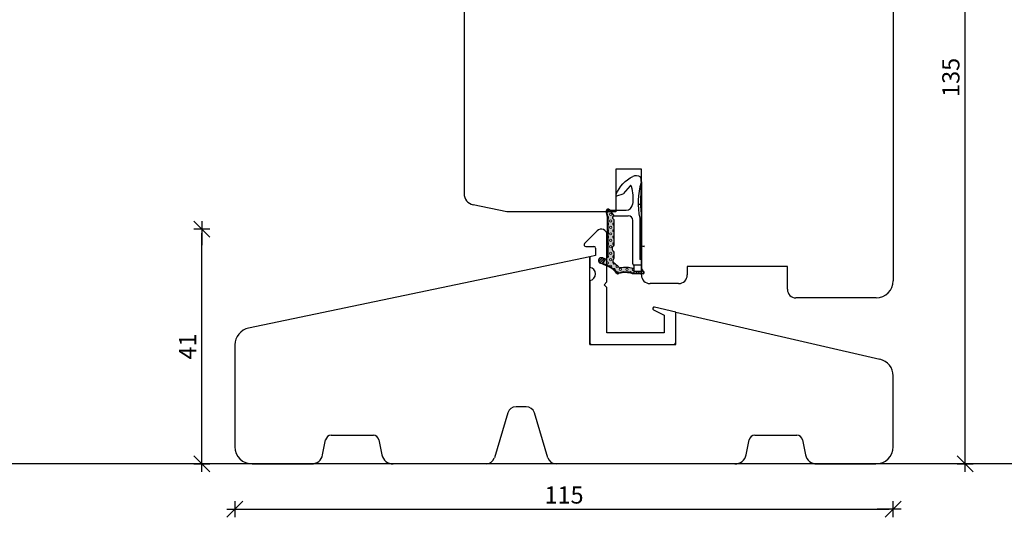
# Model space of a CAD drawing. Units: inches. Extents: x -834 to 4669, y 75 to 2301.
# Drawn here: x 136 to 308, y 221 to 308 of the extents above; entities that cross this region are included whole.
import ezdxf

# ---------------------------------------------------------------- set-up
doc = ezdxf.new("R2010")
doc.units = ezdxf.units.IN
doc.header["$LTSCALE"] = 5
for name, pattern in [('Bemasung', [0]), ('Linienart_1', [0]), ('Schraffur', [0]), ('Standardmuster', [0])]:
    doc.linetypes.add(name, pattern=pattern)
for name, color, linetype in [('Alu', 3, 'Continuous'), ('Bemasung', 7, 'Continuous'), ('Dim', 1, 'Continuous'), ('STD_Plast og tætning', 1, 'Continuous'), ('Træ', 7, 'Continuous')]:
    doc.layers.add(name, color=color, linetype=linetype)
doc.styles.get("Standard").update_dxf_attribs({"font": 'romans.shx', "height": 3})
doc.dimstyles.new('1-1', dxfattribs={"dimscale": 0, "dimtxt": 2.5, "dimasz": 0.7, "dimexe": 0.18, "dimexo": 0.0625, "dimgap": 1, "dimtad": 1, "dimdec": 1, "dimzin": 9, "dimdsep": 46, "dimtxsty": 'Standard', "dimblk": 'Kryds', "dimcen": 1, "dimse1": 1, "dimse2": 1, "dimclrd": 9, "dimclrt": 7, "dimadec": 1, "dimazin": 2, "dimtfac": 1, "dimtdec": 1, "dimtix": 1, "dimtmove": 2, "dimatfit": 3, "dimfxl": 1, "dimtolj": 2, "dimtzin": 0, "dimarcsym": 0})

# ---------------------------------------------------------------- blocks, each defined once
blk = doc.blocks.new('Kryds')
at = {"color": 10}
for p, q in [((-2, -2), (2, 2)), ((0, -2), (0, 2)), ((2, 0), (-4, 0))]:
    blk.add_line(p, q, dxfattribs=at)
blk = doc.blocks.new('*D79')
at = {"layer": 'Defpoints', "color": 0}
for p in [(168.26, 271.3), (238.03, 271.3), (245.76, 230.3)]:
    blk.add_point(p, dxfattribs=at)
at = {"layer": 'Dim', "color": 9, "lineweight": -2}
blk.add_line((168.26, 231), (168.26, 270.6), dxfattribs=at)
at = {"layer": 'Dim', "color": 9, "lineweight": -2, "xscale": 0.7, "yscale": 0.7, "zscale": 0.7}
for p, rotation in [((168.26, 271.3), 90), ((168.26, 230.3), 270)]:
    blk.add_blockref('Kryds', p, dxfattribs=dict(at, rotation=rotation))
at = {"layer": 'Dim', "color": 7, "insert": (165.76, 250.8), "char_height": 3, "attachment_point": 5, "rotation": 90}
blk.add_mtext('\\A2;41', dxfattribs=at)
blk = doc.blocks.new('*D80')
at = {"layer": 'Defpoints', "color": 0}
for p in [(174.03, 242.19), (289.03, 242.19), (289.03, 222.38)]:
    blk.add_point(p, dxfattribs=at)
at = {"layer": 'Dim', "color": 9, "lineweight": -2}
blk.add_line((174.73, 222.38), (288.33, 222.38), dxfattribs=at)
at = {"layer": 'Dim', "color": 9, "lineweight": -2, "xscale": 0.7, "yscale": 0.7, "zscale": 0.7, "rotation": 180}
blk.add_blockref('Kryds', (174.03, 222.38), dxfattribs=at)
at = {"layer": 'Dim', "color": 9, "lineweight": -2, "xscale": 0.7, "yscale": 0.7, "zscale": 0.7}
blk.add_blockref('Kryds', (289.03, 222.38), dxfattribs=at)
at = {"layer": 'Dim', "color": 7, "insert": (231.53, 224.88), "char_height": 3, "attachment_point": 5}
blk.add_mtext('\\A2;115', dxfattribs=at)
blk = doc.blocks.new('*D81')
at = {"layer": 'Defpoints', "color": 0}
for p in [(275.75, 365.3), (301.61, 365.3), (286.03, 230.3)]:
    blk.add_point(p, dxfattribs=at)
at = {"layer": 'Dim', "color": 9, "lineweight": -2}
blk.add_line((301.61, 231), (301.61, 364.6), dxfattribs=at)
at = {"layer": 'Dim', "color": 9, "lineweight": -2, "xscale": 0.7, "yscale": 0.7, "zscale": 0.7}
for p, rotation in [((301.61, 365.3), 90), ((301.61, 230.3), 270)]:
    blk.add_blockref('Kryds', p, dxfattribs=dict(at, rotation=rotation))
at = {"layer": 'Dim', "color": 7, "insert": (299.11, 297.8), "char_height": 3, "attachment_point": 5, "rotation": 90}
blk.add_mtext('\\A2;135', dxfattribs=at)
blk = doc.blocks.new('Color_Area-547')
at = {"layer": 'Bemasung'}
blk.add_hatch(color=18, dxfattribs=at).paths.add_polyline_path([(6.4, 13.68), (6.9, 13.74), (6.9, 13.61)], flags=0)
at = {"layer": 'Bemasung', "color": 18, "linetype": 'Standardmuster', "lineweight": 13}
for p, q in [((6.4, 13.68), (6.9, 13.74)), ((6.9, 13.61), (6.4, 13.68)), ((6.9, 13.74), (6.9, 13.61))]:
    blk.add_line(p, q, dxfattribs=at)
blk = doc.blocks.new('Color_Area-557')
at = {"layer": 'Bemasung'}
blk.add_hatch(color=18, dxfattribs=at).paths.add_polyline_path([(6.4, 21.01), (5.9, 20.95), (5.9, 21.08)], flags=0)
at = {"layer": 'Bemasung', "color": 18, "linetype": 'Standardmuster', "lineweight": 13}
for p, q in [((5.9, 20.95), (5.9, 21.08)), ((5.9, 21.08), (6.4, 21.01)), ((6.4, 21.01), (5.9, 20.95))]:
    blk.add_line(p, q, dxfattribs=at)
blk = doc.blocks.new('*D116')
at = {"layer": 'Defpoints', "color": 0}
for p in [(56.77, 255.3), (366.28, 255.3), (59.41, 230.3)]:
    blk.add_point(p, dxfattribs=at)
at = {"layer": 'Dim', "color": 9, "lineweight": -2}
blk.add_line((366.28, 231), (366.28, 254.6), dxfattribs=at)
at = {"layer": 'Dim', "color": 9, "lineweight": -2, "xscale": 0.7, "yscale": 0.7, "zscale": 0.7}
for p, rotation in [((366.28, 255.3), 90), ((366.28, 230.3), 270)]:
    blk.add_blockref('Kryds', p, dxfattribs=dict(at, rotation=rotation))
at = {"layer": 'Dim', "color": 7, "insert": (363.78, 242.8), "char_height": 3, "attachment_point": 5, "rotation": 90}
blk.add_mtext('\\A2;25', dxfattribs=at)

msp = doc.modelspace()

# ---------------------------------------------------------------- hatches: boundary and pattern name
at = {"layer": 'STD_Plast og tætning'}
for points in [[(240.3, 267.13), (240.3, 267.14), (240.29, 267.15), (240.29, 267.17), (240.29, 267.18), (240.29, 267.2), (240.29, 267.21), (240.28, 267.22), (240.28, 267.24), (240.28, 267.25), (240.27, 267.26), (240.27, 267.28), (240.26, 267.29), (240.26, 267.3), (240.25, 267.31), (240.24, 267.33), (240.23, 267.34), (240.23, 267.35), (240.22, 267.36), (240.21, 267.37), (240.2, 267.38), (240.19, 267.39), (240.18, 267.4), (240.17, 267.41), (240.16, 267.42), (240.15, 267.43), (240.15, 267.43), (240.14, 267.45), (240.12, 267.46), (240.11, 267.48), (240.09, 267.49), (240.08, 267.51), (240.07, 267.52), (240.05, 267.54), (240.04, 267.56), (240.03, 267.57), (240.02, 267.59), (240.01, 267.61), (240, 267.63), (239.99, 267.65), (239.98, 267.67), (239.98, 267.69), (239.97, 267.71), (239.96, 267.73), (239.96, 267.75), (239.95, 267.77), (239.95, 267.79), (239.95, 267.81), (239.94, 267.83), (239.94, 267.85), (239.94, 267.87), (239.94, 267.89), (239.94, 267.91), (239.94, 267.93), (239.94, 267.95), (239.95, 267.98), (239.95, 268), (239.95, 268.02), (239.96, 268.04), (239.96, 268.06), (239.97, 268.08), (239.98, 268.1), (239.98, 268.12), (239.99, 268.14), (240, 268.16), (240.01, 268.17), (240.02, 268.19), (240.03, 268.21), (240.04, 268.23), (240.06, 268.24), (240.07, 268.26), (240.08, 268.28), (240.09, 268.29), (240.11, 268.31), (240.12, 268.32), (240.14, 268.34), (240.15, 268.35), (240.16, 268.36), (240.17, 268.37), (240.18, 268.38), (240.19, 268.39), (240.2, 268.4), (240.21, 268.41), (240.22, 268.42), (240.23, 268.43), (240.24, 268.44), (240.24, 268.46), (240.25, 268.47), (240.26, 268.48), (240.26, 268.49), (240.27, 268.51), (240.27, 268.52), (240.28, 268.53), (240.28, 268.55), (240.28, 268.56), (240.29, 268.57), (240.29, 268.59), (240.29, 268.6), (240.29, 268.61), (240.29, 268.63), (240.3, 268.64), (240.3, 268.66), (240.3, 268.66), (240.3, 272.75), (240.3, 272.76), (240.29, 272.78), (240.29, 272.79), (240.29, 272.8), (240.29, 272.82), (240.29, 272.83), (240.28, 272.84), (240.28, 272.86), (240.28, 272.87), (240.27, 272.88), (240.27, 272.9), (240.26, 272.91), (240.26, 272.92), (240.25, 272.94), (240.24, 272.95), (240.23, 272.96), (240.23, 272.97), (240.22, 272.98), (240.21, 272.99), (240.2, 273), (240.19, 273.02), (240.18, 273.03), (240.17, 273.04), (240.16, 273.05), (240.15, 273.05), (240.14, 273.06), (240.13, 273.07), (240.13, 273.07), (240.13, 273.07), (240.12, 273.08), (240.11, 273.09), (240.1, 273.09), (240.1, 273.1), (240.09, 273.11), (240.08, 273.11), (240.07, 273.12), (240.07, 273.13), (240.06, 273.14), (240.06, 273.15), (240.05, 273.16), (240.04, 273.17), (240.04, 273.17), (240.03, 273.18), (240.03, 273.19), (240.03, 273.2), (240.02, 273.21), (240.02, 273.22), (240.02, 273.23), (240.01, 273.24), (240.01, 273.25), (240.01, 273.26), (240.01, 273.27), (240, 273.28), (240, 273.29), (240, 273.3), (240, 273.31), (240, 273.33), (240, 273.34), (240, 273.35), (240.01, 273.36), (240.01, 273.37), (240.01, 273.38), (240.01, 273.39), (240.01, 273.4), (240.02, 273.41), (240.02, 273.42), (240.02, 273.43), (240.03, 273.44), (240.03, 273.45), (240.04, 273.46), (240.04, 273.47), (240.05, 273.47), (240.05, 273.48), (240.06, 273.49), (240.07, 273.5), (240.07, 273.51), (240.08, 273.52), (240.09, 273.52), (240.09, 273.53), (240.1, 273.54), (240.11, 273.55), (240.12, 273.55), (240.13, 273.56), (240.13, 273.56), (240.14, 273.57), (240.15, 273.58), (240.16, 273.58), (240.17, 273.59), (240.18, 273.59), (240.19, 273.59), (240.2, 273.6), (240.21, 273.6), (240.22, 273.6), (240.23, 273.61), (240.24, 273.61), (240.25, 273.61), (240.26, 273.61), (240.27, 273.62), (240.28, 273.62), (240.29, 273.62), (240.3, 273.62), (239.65, 274.48), (239.64, 274.49), (239.64, 274.5), (239.63, 274.51), (239.62, 274.52), (239.61, 274.52), (239.6, 274.53), (239.59, 274.54), (239.58, 274.55), (239.58, 274.55), (239.57, 274.56), (239.56, 274.57), (239.54, 274.57), (239.53, 274.58), (239.52, 274.58), (239.51, 274.59), (239.5, 274.59), (239.49, 274.6), (239.48, 274.6), (239.47, 274.6), (239.46, 274.61), (239.44, 274.61), (239.43, 274.61), (239.42, 274.61), (239.41, 274.62), (239.4, 274.62), (239.39, 274.62), (239.37, 274.62), (239.36, 274.62), (239.35, 274.62), (239.34, 274.61), (239.33, 274.61), (239.31, 274.61), (239.3, 274.61), (239.29, 274.61), (239.28, 274.6), (239.27, 274.6), (239.26, 274.59), (239.25, 274.59), (239.23, 274.59), (239.22, 274.58), (239.21, 274.57), (239.2, 274.57), (239.19, 274.56), (239.18, 274.56), (239.17, 274.55), (239.16, 274.54), (239.15, 274.53), (239.15, 274.53), (239.14, 274.52), (239.13, 274.51), (239.12, 274.5), (239.11, 274.49), (239.11, 274.48), (239.1, 274.47), (239.09, 274.46), (239.09, 274.45), (239.08, 274.44), (239.07, 274.43), (239.07, 274.42), (239.06, 274.41), (239.06, 274.4), (239.06, 274.39), (239.05, 274.38), (239.05, 274.37), (239.05, 274.35), (239.04, 274.34), (239.04, 274.33), (239.04, 274.32), (239.04, 274.31), (239.04, 274.29), (239.04, 274.28), (239.04, 274.27), (239.04, 274.26), (239.04, 274.25), (239.04, 274.24), (239.04, 274.22), (239.04, 274.22), (239.04, 274.22), (239.14, 273.68), (239.14, 273.68), (239.14, 273.66), (239.14, 273.64), (239.14, 273.62), (239.15, 273.59), (239.15, 273.57), (239.15, 266.4), (239.05, 266.4), (239.05, 266.39), (239.04, 266.38), (239.04, 266.37), (239.04, 266.36), (239.04, 266.35), (239.04, 266.34), (239.04, 266.33), (239.03, 266.32), (239.03, 266.31), (239.03, 266.3), (239.02, 266.29), (239.02, 266.28), (239.02, 266.27), (239.01, 266.26), (239.01, 266.25), (239, 266.24), (238.99, 266.23), (238.99, 266.22), (238.98, 266.21), (238.98, 266.21), (238.97, 266.2), (238.96, 266.19), (238.95, 266.18), (238.95, 266.18), (238.94, 266.17), (238.93, 266.16), (238.92, 266.16), (238.91, 266.15), (238.9, 266.14), (238.9, 266.14), (238.89, 266.13), (238.88, 266.13), (238.87, 266.12), (238.86, 266.12), (238.85, 266.12), (238.84, 266.11), (238.83, 266.11), (238.82, 266.11), (238.81, 266.11), (238.8, 266.1), (238.79, 266.1), (238.78, 266.1), (238.77, 266.1), (238.76, 266.1), (238.75, 266.1), (238.74, 266.1), (238.72, 266.1), (238.71, 266.1), (238.7, 266.1), (238.69, 266.1), (238.68, 266.11), (238.67, 266.11), (238.66, 266.11), (238.65, 266.11), (238.64, 266.12), (238.64, 266.12), (238.25, 266.27), (238.27, 266.26), (238.28, 266.25), (238.3, 266.24), (238.31, 266.24), (238.33, 266.23), (238.34, 266.22), (238.36, 266.21), (238.37, 266.2), (238.38, 266.18), (238.4, 266.17), (238.41, 266.16), (238.42, 266.15), (238.43, 266.13), (238.44, 266.12), (238.45, 266.11), (238.46, 266.09), (238.47, 266.08), (238.48, 266.06), (238.49, 266.05), (238.5, 266.03), (238.51, 266.02), (238.51, 266), (238.52, 265.98), (238.52, 265.97), (238.53, 265.95), (238.53, 265.93), (238.54, 265.92), (238.54, 265.9), (238.54, 265.88), (238.55, 265.86), (238.55, 265.85), (238.55, 265.83), (238.55, 265.81), (238.55, 265.8), (238.55, 265.78), (238.55, 265.76), (238.54, 265.74), (238.54, 265.73), (238.54, 265.71), (238.53, 265.69), (238.53, 265.67), (238.53, 265.66), (238.52, 265.64), (238.51, 265.63), (238.51, 265.61), (238.5, 265.59), (238.49, 265.58), (238.48, 265.56), (238.47, 265.55), (238.46, 265.53), (238.45, 265.52), (238.44, 265.5), (238.43, 265.49), (238.42, 265.48), (238.41, 265.46), (238.4, 265.45), (238.39, 265.44), (238.37, 265.43), (238.36, 265.42), (238.34, 265.41), (238.33, 265.4), (238.32, 265.39), (238.3, 265.38), (238.29, 265.37), (238.27, 265.36), (238.25, 265.35), (238.24, 265.35), (238.22, 265.34), (238.21, 265.34), (238.19, 265.33), (238.18, 265.33), (238.87, 265.07), (238.87, 265.07), (239.02, 265.01), (239.16, 264.94), (239.31, 264.87), (239.45, 264.79), (239.59, 264.71), (239.73, 264.63), (239.86, 264.53), (239.99, 264.44), (240.12, 264.34), (240.24, 264.24), (240.36, 264.13), (240.48, 264.01), (240.59, 263.9), (240.7, 263.78), (240.74, 263.73), (240.75, 263.72), (240.75, 263.71), (240.76, 263.7), (240.76, 263.7), (240.77, 263.69), (240.78, 263.69), (240.78, 263.68), (240.79, 263.67), (240.8, 263.67), (240.8, 263.66), (240.81, 263.66), (240.82, 263.65), (240.83, 263.65), (240.83, 263.65), (240.84, 263.64), (240.85, 263.64), (240.86, 263.63), (240.87, 263.63), (240.87, 263.63), (240.88, 263.63), (240.89, 263.62), (240.9, 263.62), (240.91, 263.62), (240.92, 263.62), (240.92, 263.62), (240.93, 263.62), (240.94, 263.62), (240.95, 263.62), (240.96, 263.62), (240.97, 263.62), (240.98, 263.62), (240.98, 263.62), (240.98, 263.62), (241.12, 263.66), (241.26, 263.7), (241.4, 263.73), (241.54, 263.75), (241.68, 263.78), (241.82, 263.79), (241.96, 263.8), (242.11, 263.81), (242.25, 263.81), (242.39, 263.81), (242.53, 263.8), (242.68, 263.79), (242.82, 263.77), (242.96, 263.75), (243.1, 263.72), (243.24, 263.69), (243.38, 263.65), (243.48, 263.62), (243.55, 263.62), (243.56, 263.62), (243.56, 263.62), (243.57, 263.62), (243.58, 263.62), (243.58, 263.62), (243.59, 263.62), (243.6, 263.62), (243.6, 263.62), (243.61, 263.63), (243.62, 263.63), (243.62, 263.63), (243.63, 263.63), (243.64, 263.64), (243.64, 263.64), (243.65, 263.64), (243.66, 263.65), (243.66, 263.65), (243.67, 263.66), (243.67, 263.66), (243.68, 263.66), (243.68, 263.67), (243.69, 263.67), (243.69, 263.68), (243.7, 263.68), (243.7, 263.69), (243.71, 263.69), (243.71, 263.7), (243.71, 263.71), (243.72, 263.71), (243.72, 263.72), (243.73, 263.72), (243.73, 263.73), (243.73, 263.74), (243.73, 263.74), (243.74, 263.75), (243.74, 263.76), (243.74, 263.76), (243.74, 263.77), (243.74, 263.78), (243.75, 263.78), (243.75, 263.79), (243.75, 263.8), (243.75, 263.8), (243.75, 263.81), (243.75, 263.82), (243.75, 263.82), (243.75, 263.82), (243.75, 263.92), (243.75, 264.42), (243.6, 264.42), (243.6, 264.42), (243.44, 264.46), (243.27, 264.5), (243.1, 264.53), (242.93, 264.56), (242.76, 264.58), (242.59, 264.6), (242.42, 264.61), (242.25, 264.61), (242.08, 264.61), (241.91, 264.6), (241.74, 264.59), (241.57, 264.57), (241.4, 264.54), (241.35, 264.53), (241.35, 264.53), (241.35, 264.53), (241.34, 264.53), (241.33, 264.53), (241.32, 264.53), (241.32, 264.53), (241.31, 264.53), (241.3, 264.53), (241.3, 264.53), (241.29, 264.53), (241.28, 264.53), (241.28, 264.54), (241.27, 264.54), (241.26, 264.54), (241.26, 264.54), (241.25, 264.54), (241.24, 264.55), (241.24, 264.55), (241.23, 264.55), (241.22, 264.55), (241.22, 264.56), (241.21, 264.56), (241.21, 264.56), (241.2, 264.57), (241.19, 264.57), (241.19, 264.58), (241.18, 264.58), (241.18, 264.59), (241.17, 264.59), (241.17, 264.59), (241.17, 264.59), (241.04, 264.73), (240.9, 264.86), (240.75, 264.99), (240.6, 265.11), (240.45, 265.22), (240.29, 265.33), (240.16, 265.41), (240.16, 265.41), (240.16, 265.42), (240.15, 265.43), (240.14, 265.43), (240.13, 265.44), (240.12, 265.45), (240.12, 265.45), (240.11, 265.46), (240.1, 265.47), (240.09, 265.48), (240.09, 265.48), (240.08, 265.49), (240.08, 265.5), (240.07, 265.51), (240.06, 265.52), (240.06, 265.53), (240.05, 265.54), (240.05, 265.55), (240.05, 265.56), (240.04, 265.57), (240.04, 265.58), (240.04, 265.59), (240.03, 265.6), (240.03, 265.61), (240.03, 265.62), (240.03, 265.63), (240.03, 265.64), (240.03, 265.65), (240.03, 265.66), (240.03, 265.67), (240.03, 265.68), (240.03, 265.69), (240.03, 265.7), (240.03, 265.71), (240.03, 265.72), (240.03, 265.73), (240.03, 265.74), (240.04, 265.75), (240.04, 265.76), (240.04, 265.77), (240.05, 265.78), (240.05, 265.79), (240.06, 265.8), (240.06, 265.8), (240.24, 266.15), (240.24, 266.17), (240.25, 266.19), (240.26, 266.21), (240.27, 266.23), (240.27, 266.24), (240.28, 266.26), (240.28, 266.28), (240.29, 266.3), (240.29, 266.32), (240.29, 266.34), (240.29, 266.36), (240.29, 266.38), (240.3, 266.39), (240.3, 266.4), (240.3, 266.4)], [(239.5, 274.68), (239.49, 274.69), (239.49, 274.7), (239.48, 274.71), (239.47, 274.72), (239.46, 274.73), (239.45, 274.73), (239.44, 274.74), (239.43, 274.75), (239.43, 274.76), (239.42, 274.76), (239.41, 274.77), (239.4, 274.77), (239.39, 274.78), (239.37, 274.78), (239.36, 274.79), (239.35, 274.79), (239.34, 274.8), (239.33, 274.8), (239.32, 274.81), (239.31, 274.81), (239.3, 274.81), (239.29, 274.81), (239.27, 274.81), (239.26, 274.82), (239.25, 274.82), (239.24, 274.82), (239.23, 274.82), (239.22, 274.82), (239.2, 274.82), (239.19, 274.81), (239.18, 274.81), (239.17, 274.81), (239.16, 274.81), (239.15, 274.81), (239.14, 274.8), (239.12, 274.8), (239.11, 274.8), (239.1, 274.79), (239.09, 274.79), (239.08, 274.78), (239.07, 274.78), (239.06, 274.77), (239.05, 274.76), (239.04, 274.76), (239.03, 274.75), (239.02, 274.74), (239.01, 274.74), (239.01, 274.73), (239, 274.72), (238.99, 274.71), (238.98, 274.7), (238.97, 274.69), (238.97, 274.69), (238.96, 274.68), (238.95, 274.67), (238.95, 274.66), (238.94, 274.65), (238.94, 274.64), (238.93, 274.63), (238.93, 274.61), (238.92, 274.6), (238.92, 274.59), (238.91, 274.58), (238.91, 274.57), (238.91, 274.56), (238.9, 274.55), (238.9, 274.54), (238.9, 274.52), (238.9, 274.51), (238.9, 274.5), (238.9, 274.49), (238.9, 274.48), (238.9, 274.47), (238.9, 274.46), (238.9, 274.44), (238.9, 274.43), (238.9, 274.42), (238.9, 274.42), (239.04, 273.66), (239.04, 273.66), (239.04, 273.64), (239.04, 273.63), (239.04, 273.61), (239.05, 273.59), (239.05, 273.57), (239.05, 273.57), (239.05, 266.4), (239.15, 266.4), (239.15, 266.4), (239.15, 273.57), (239.15, 273.57), (239.15, 273.59), (239.14, 273.62), (239.14, 273.64), (239.14, 273.66), (239.14, 273.68), (239.14, 273.68), (239.04, 274.22), (239.04, 274.22), (239.04, 274.23), (239.04, 274.24), (239.04, 274.25), (239.04, 274.26), (239.04, 274.28), (239.04, 274.29), (239.04, 274.3), (239.04, 274.31), (239.04, 274.32), (239.04, 274.33), (239.04, 274.35), (239.05, 274.36), (239.05, 274.37), (239.05, 274.38), (239.06, 274.39), (239.06, 274.4), (239.07, 274.41), (239.07, 274.43), (239.08, 274.44), (239.08, 274.45), (239.09, 274.46), (239.09, 274.47), (239.1, 274.48), (239.11, 274.49), (239.12, 274.49), (239.12, 274.5), (239.13, 274.51), (239.14, 274.52), (239.15, 274.53), (239.16, 274.54), (239.17, 274.54), (239.18, 274.55), (239.19, 274.56), (239.2, 274.56), (239.21, 274.57), (239.22, 274.58), (239.23, 274.58), (239.24, 274.59), (239.25, 274.59), (239.26, 274.6), (239.27, 274.6), (239.28, 274.6), (239.3, 274.61), (239.31, 274.61), (239.32, 274.61), (239.33, 274.61), (239.34, 274.61), (239.35, 274.62), (239.37, 274.62), (239.38, 274.62), (239.39, 274.62), (239.4, 274.62), (239.41, 274.61), (239.43, 274.61), (239.44, 274.61), (239.45, 274.61), (239.46, 274.61), (239.47, 274.6), (239.48, 274.6), (239.49, 274.6), (239.51, 274.59), (239.52, 274.59), (239.53, 274.58), (239.54, 274.58), (239.55, 274.57), (239.56, 274.56), (239.57, 274.56), (239.58, 274.55), (239.59, 274.54), (239.6, 274.54), (239.61, 274.53), (239.62, 274.52), (239.62, 274.51), (239.63, 274.5), (239.64, 274.49), (239.65, 274.49), (239.65, 274.48), (239.63, 274.51), (239.61, 274.54), (239.55, 274.62), (239.55, 274.62), (239.55, 274.62), (239.52, 274.65)], [(243.47, 263.52), (245.35, 263.52), (245.35, 263.52), (245.36, 263.52), (245.36, 263.52), (245.37, 263.52), (245.38, 263.52), (245.38, 263.52), (245.39, 263.52), (245.4, 263.52), (245.4, 263.52), (245.41, 263.53), (245.42, 263.53), (245.42, 263.53), (245.43, 263.53), (245.44, 263.54), (245.44, 263.54), (245.45, 263.54), (245.46, 263.55), (245.46, 263.55), (245.47, 263.56), (245.47, 263.56), (245.48, 263.56), (245.48, 263.57), (245.49, 263.57), (245.49, 263.58), (245.5, 263.58), (245.5, 263.59), (245.51, 263.59), (245.51, 263.6), (245.51, 263.61), (245.52, 263.61), (245.52, 263.62), (245.53, 263.62), (245.53, 263.63), (245.53, 263.64), (245.53, 263.64), (245.54, 263.65), (245.54, 263.66), (245.54, 263.66), (245.54, 263.67), (245.54, 263.68), (245.55, 263.68), (245.55, 263.69), (245.55, 263.7), (245.55, 263.7), (245.55, 263.71), (245.55, 263.72), (245.55, 263.72), (245.55, 263.73), (245.55, 263.74), (245.55, 263.74), (245.55, 263.75), (245.54, 263.76), (245.54, 263.77), (245.54, 263.77), (245.54, 263.78), (245.54, 263.79), (245.53, 263.79), (245.53, 263.8), (245.53, 263.8), (245.53, 263.81), (245.52, 263.82), (245.52, 263.82), (245.51, 263.83), (245.51, 263.83), (245.51, 263.84), (245.5, 263.85), (245.5, 263.85), (245.49, 263.86), (245.49, 263.86), (245.48, 263.87), (245.48, 263.87), (245.47, 263.87), (245.47, 263.88), (245.46, 263.88), (245.46, 263.89), (245.45, 263.89), (245.45, 263.89), (245.43, 263.9), (245.4, 263.92), (245.38, 263.94), (245.36, 263.96), (245.33, 263.97), (245.31, 263.99), (245.29, 264.01), (245.27, 264.04), (245.25, 264.06), (245.23, 264.08), (245.22, 264.1), (245.2, 264.13), (245.18, 264.15), (245.17, 264.18), (245.15, 264.2), (245.14, 264.23), (245.13, 264.25), (245.11, 264.28), (245.1, 264.31), (245.09, 264.34), (245.08, 264.36), (245.08, 264.39), (245.07, 264.42), (245.06, 264.45), (245.06, 264.48), (245.05, 264.51), (245.05, 264.54), (245.05, 264.56), (245.05, 264.59), (245.05, 264.6), (245.05, 264.6), (245.05, 263.92), (243.75, 263.92), (243.75, 263.82), (243.75, 263.81), (243.75, 263.8), (243.75, 263.8), (243.75, 263.79), (243.75, 263.78), (243.74, 263.78), (243.74, 263.77), (243.74, 263.76), (243.74, 263.76), (243.74, 263.75), (243.73, 263.74), (243.73, 263.74), (243.73, 263.73), (243.73, 263.72), (243.72, 263.72), (243.72, 263.71), (243.71, 263.71), (243.71, 263.7), (243.71, 263.69), (243.7, 263.69), (243.7, 263.68), (243.69, 263.68), (243.69, 263.67), (243.68, 263.67), (243.68, 263.66), (243.67, 263.66), (243.67, 263.66), (243.66, 263.65), (243.66, 263.65), (243.65, 263.64), (243.64, 263.64), (243.64, 263.64), (243.63, 263.63), (243.62, 263.63), (243.62, 263.63), (243.61, 263.63), (243.6, 263.62), (243.6, 263.62), (243.59, 263.62), (243.58, 263.62), (243.58, 263.62), (243.57, 263.62), (243.56, 263.62), (243.56, 263.62), (243.55, 263.62), (243.55, 263.62), (243.48, 263.62), (243.48, 263.62), (243.34, 263.66), (243.21, 263.69), (243.07, 263.73), (242.93, 263.75), (242.78, 263.78), (242.64, 263.79), (242.5, 263.8), (242.36, 263.81), (242.21, 263.81), (242.07, 263.81), (241.93, 263.8), (241.78, 263.79), (241.64, 263.77), (241.5, 263.75), (241.36, 263.72), (241.22, 263.69), (241.08, 263.65), (240.98, 263.62), (240.98, 263.62), (240.97, 263.62), (240.96, 263.62), (240.95, 263.62), (240.95, 263.62), (240.94, 263.62), (240.93, 263.62), (240.92, 263.62), (240.91, 263.62), (240.9, 263.62), (240.89, 263.62), (240.89, 263.63), (240.88, 263.63), (240.87, 263.63), (240.86, 263.63), (240.85, 263.64), (240.84, 263.64), (240.84, 263.64), (240.83, 263.65), (240.82, 263.65), (240.81, 263.66), (240.81, 263.66), (240.8, 263.67), (240.79, 263.67), (240.79, 263.68), (240.78, 263.68), (240.77, 263.69), (240.77, 263.7), (240.76, 263.7), (240.76, 263.71), (240.75, 263.72), (240.75, 263.72), (240.74, 263.73), (240.74, 263.73), (240.64, 263.85), (240.53, 263.97), (240.41, 264.08), (240.29, 264.19), (240.17, 264.3), (240.05, 264.4), (239.92, 264.49), (239.79, 264.59), (239.65, 264.67), (239.51, 264.76), (239.37, 264.84), (239.23, 264.91), (239.08, 264.98), (238.93, 265.04), (238.87, 265.07), (238.87, 265.07), (238.18, 265.33), (238.2, 265.33), (238.22, 265.34), (238.23, 265.35), (238.25, 265.35), (238.27, 265.36), (238.28, 265.37), (238.3, 265.38), (238.31, 265.39), (238.33, 265.4), (238.34, 265.41), (238.36, 265.42), (238.37, 265.43), (238.38, 265.44), (238.39, 265.45), (238.41, 265.46), (238.42, 265.47), (238.43, 265.49), (238.44, 265.5), (238.45, 265.52), (238.46, 265.53), (238.47, 265.54), (238.48, 265.56), (238.49, 265.57), (238.5, 265.59), (238.5, 265.61), (238.51, 265.62), (238.52, 265.64), (238.52, 265.65), (238.53, 265.67), (238.53, 265.69), (238.54, 265.7), (238.54, 265.72), (238.54, 265.74), (238.55, 265.76), (238.55, 265.77), (238.55, 265.79), (238.55, 265.81), (238.55, 265.83), (238.55, 265.84), (238.55, 265.86), (238.54, 265.88), (238.54, 265.9), (238.54, 265.91), (238.53, 265.93), (238.53, 265.95), (238.53, 265.96), (238.52, 265.98), (238.51, 266), (238.51, 266.01), (238.5, 266.03), (238.49, 266.04), (238.48, 266.06), (238.47, 266.07), (238.46, 266.09), (238.45, 266.1), (238.44, 266.12), (238.43, 266.13), (238.42, 266.14), (238.41, 266.16), (238.4, 266.17), (238.39, 266.18), (238.37, 266.19), (238.36, 266.2), (238.34, 266.21), (238.33, 266.22), (238.32, 266.23), (238.3, 266.24), (238.29, 266.25), (238.27, 266.26), (238.25, 266.27), (238.25, 266.27), (238.23, 266.28), (238.22, 266.28), (238.2, 266.29), (238.19, 266.29), (238.17, 266.3), (238.15, 266.3), (238.13, 266.3), (238.12, 266.31), (238.1, 266.31), (238.08, 266.31), (238.06, 266.31), (238.05, 266.31), (238.03, 266.31), (238.01, 266.31), (238, 266.31), (237.98, 266.31), (237.96, 266.3), (237.94, 266.3), (237.93, 266.3), (237.91, 266.29), (237.89, 266.29), (237.88, 266.28), (237.86, 266.27), (237.84, 266.27), (237.83, 266.26), (237.81, 266.25), (237.8, 266.24), (237.78, 266.23), (237.77, 266.22), (237.75, 266.21), (237.74, 266.2), (237.73, 266.19), (237.71, 266.18), (237.7, 266.17), (237.69, 266.16), (237.68, 266.14), (237.66, 266.13), (237.65, 266.12), (237.64, 266.1), (237.63, 266.09), (237.62, 266.07), (237.62, 266.06), (237.61, 266.04), (237.6, 266.03), (237.59, 266.01), (237.58, 266), (237.58, 265.98), (237.57, 265.96), (237.57, 265.95), (237.56, 265.93), (237.56, 265.91), (237.56, 265.9), (237.55, 265.88), (237.55, 265.86), (237.55, 265.84), (237.55, 265.83), (237.55, 265.81), (237.55, 265.79), (237.55, 265.77), (237.55, 265.76), (237.55, 265.74), (237.56, 265.72), (237.56, 265.71), (237.56, 265.69), (237.57, 265.67), (237.57, 265.65), (237.58, 265.64), (237.59, 265.62), (237.59, 265.61), (237.6, 265.59), (237.61, 265.57), (237.62, 265.56), (237.63, 265.54), (237.64, 265.53), (237.65, 265.52), (237.66, 265.5), (237.67, 265.49), (237.68, 265.47), (237.69, 265.46), (237.7, 265.45), (237.72, 265.44), (237.73, 265.43), (237.74, 265.42), (237.76, 265.41), (237.77, 265.4), (237.79, 265.39), (237.8, 265.38), (237.82, 265.37), (237.83, 265.36), (237.85, 265.35), (237.86, 265.35), (237.87, 265.34), (237.87, 265.34), (238.83, 264.97), (238.83, 264.97), (238.98, 264.91), (239.12, 264.85), (239.26, 264.78), (239.4, 264.7), (239.54, 264.63), (239.67, 264.54), (239.8, 264.45), (239.93, 264.36), (240.06, 264.26), (240.18, 264.16), (240.29, 264.05), (240.41, 263.94), (240.52, 263.83), (240.62, 263.71), (240.7, 263.62), (240.7, 263.62), (240.71, 263.61), (240.72, 263.61), (240.72, 263.6), (240.73, 263.59), (240.74, 263.58), (240.75, 263.58), (240.76, 263.57), (240.77, 263.56), (240.79, 263.56), (240.8, 263.55), (240.81, 263.55), (240.82, 263.54), (240.83, 263.54), (240.84, 263.53), (240.85, 263.53), (240.87, 263.53), (240.88, 263.52), (240.89, 263.52), (240.9, 263.52), (240.91, 263.52), (240.93, 263.52), (240.94, 263.52), (240.95, 263.52), (240.96, 263.52), (240.97, 263.52), (240.99, 263.52), (241, 263.52), (241.01, 263.52), (241.02, 263.52), (241.03, 263.53), (241.05, 263.53), (241.06, 263.53), (241.07, 263.54), (241.08, 263.54), (241.09, 263.55), (241.1, 263.55), (241.1, 263.55), (241.23, 263.59), (241.37, 263.62), (241.51, 263.65), (241.64, 263.67), (241.78, 263.69), (241.92, 263.7), (242.06, 263.71), (242.2, 263.71), (242.34, 263.71), (242.48, 263.71), (242.62, 263.69), (242.76, 263.68), (242.9, 263.66), (243.03, 263.63), (243.17, 263.6), (243.3, 263.57), (243.44, 263.53)]]:
    msp.add_hatch(color=256, dxfattribs=at).paths.add_polyline_path(points, flags=0)

# ---------------------------------------------------------------- linework, layer by layer
at = {"layer": 'Alu'}
for p, q in [((237.32, 271), (235.11, 268.79)), ((239.03, 262.1), (239.03, 270.3)), ((235.32, 268.28), (236.73, 268.28)), ((237.03, 266.69), (236.03, 266.48)), ((237.03, 267.98), (237.03, 266.69)), ((236.03, 266.48), (236.03, 264.63)), ((236.03, 262.33), (236.03, 251.17)), ((238.53, 261.6), (239.03, 262.1)), ((239.03, 261.1), (238.53, 261.6)), ((239.03, 253.17), (239.03, 261.1)), ((247.16, 257.22), (249.03, 256.3)), ((251.03, 256.83), (247.33, 257.69)), ((251.03, 251.47), (251.03, 256.83)), ((249.03, 256.3), (249.03, 253.17)), ((249.03, 253.17), (239.03, 253.17)), ((236.03, 251.17), (250.73, 251.17))]:
    msp.add_line(p, q, dxfattribs=at)
for centre, radius, start, end in [((238.03, 270.3), 1, 0, 135.0092), ((235.32, 268.58), 0.3, 135.0092, 269.9871), ((236.73, 267.98), 0.3, 0, 89.9871), ((235.86, 263.48), 1.16, 277.9821, 82.0179), ((247.28, 257.44), 0.25, 77.0184, 243.62), ((236.33, 251.47), 0.3, 180, 270), ((250.73, 251.47), 0.3, 270, 0)]:
    msp.add_arc(centre, radius, start, end, dxfattribs=at)
at = {"layer": 'Defpoints'}
msp.add_lwpolyline([(912.62, 230.3), (-3.73, 230.3), (-3.73, 760.87), (912.62, 760.87)], close=True, dxfattribs=at)
at = {"layer": 'STD_Plast og tætning', "linetype": 'Linienart_1', "lineweight": 25}
for p, q in [((244.58, 280.56), (244.19, 280.61)), ((243.09, 278.88), (241.84, 277.44)), ((244.92, 280.19), (245.01, 278.93)), ((240.76, 277.13), (241.84, 277.44)), ((239.04, 273.66), (238.9, 274.42)), ((239.14, 273.68), (239.04, 274.22)), ((239.05, 273.57), (239.05, 266.4)), ((239.15, 273.57), (239.15, 266.4)), ((240.3, 273.62), (239.5, 274.68)), ((239.55, 274.62), (242.39, 274.62)), ((240.3, 273.62), (242.75, 273.62)), ((240.3, 268.66), (240.3, 272.75)), ((243.55, 265.22), (243.55, 272.82)), ((244.75, 273.2), (244.75, 266.02)), ((245.05, 263.92), (245.05, 273.2)), ((240.3, 266.4), (240.3, 267.13)), ((238.83, 264.97), (237.87, 265.34)), ((238.87, 265.07), (238.18, 265.33)), ((238.64, 266.12), (238.23, 266.28)), ((239.05, 266.4), (239.15, 266.4)), ((240.24, 266.15), (240.06, 265.8)), ((245.05, 265.02), (243.75, 265.02)), ((243.75, 263.82), (243.75, 265.02)), ((245.05, 266.02), (244.75, 266.02)), ((245.35, 263.52), (243.47, 263.52)), ((243.55, 263.62), (243.48, 263.62)), ((243.6, 264.42), (243.75, 264.42)), ((245.05, 263.92), (243.75, 263.92))]:
    msp.add_line(p, q, dxfattribs=at)
at = {"layer": 'STD_Plast og tætning'}
msp.add_line((245.05, 279.59), (245.05, 264.6), dxfattribs=at)
at = {"layer": 'STD_Plast og tætning', "linetype": 'Bemasung', "lineweight": 13}
for p, q in [((245.05, 273.2), (245.05, 275.84)), ((243.55, 268.04), (243.55, 268.5)), ((245.05, 267.98), (245.05, 268.5))]:
    msp.add_line(p, q, dxfattribs=at)
at = {"layer": 'STD_Plast og tætning', "color": 5, "linetype": 'Schraffur', "lineweight": 9}
for p, q in [((239.08, 274.78), (238.93, 274.63)), ((239.04, 274.31), (238.94, 274.21)), ((239.09, 273.94), (239, 273.85)), ((239.15, 273.57), (239.05, 273.47)), ((239.46, 274.73), (239.34, 274.61)), ((239.64, 274.49), (239.64, 274.49)), ((239.15, 273.15), (239.05, 273.05)), ((239.15, 272.72), (239.05, 272.62)), ((239.15, 272.3), (239.05, 272.2)), ((239.15, 271.87), (239.05, 271.77)), ((239.15, 271.45), (239.05, 271.35)), ((239.15, 271.06), (239.05, 270.96)), ((239.15, 271.03), (239.05, 270.93)), ((239.15, 270.63), (239.05, 270.53)), ((239.15, 270.6), (239.05, 270.5)), ((239.15, 270.21), (239.05, 270.11)), ((239.15, 270.18), (239.05, 270.08)), ((239.15, 269.75), (239.05, 269.65)), ((239.15, 269.33), (239.05, 269.23)), ((239.15, 268.9), (239.05, 268.8)), ((239.15, 268.48), (239.05, 268.38)), ((239.15, 266.78), (239.05, 266.68)), ((238.22, 266.28), (237.58, 265.64)), ((238.46, 266.1), (237.76, 265.4)), ((238.55, 265.76), (238.06, 265.27)), ((238.44, 265.23), (238.36, 265.15)), ((238.75, 265.11), (238.67, 265.03)), ((239.05, 264.99), (238.97, 264.91)), ((239.34, 264.85), (239.26, 264.78)), ((239.61, 264.7), (239.54, 264.63)), ((239.87, 264.53), (239.79, 264.46)), ((240.11, 264.35), (240.04, 264.28)), ((240.33, 264.15), (240.26, 264.08)), ((240.55, 263.94), (240.48, 263.87)), ((240.75, 263.72), (240.68, 263.65)), ((241.11, 263.66), (240.97, 263.52)), ((241.65, 263.77), (241.53, 263.65)), ((242.11, 263.81), (242.01, 263.71)), ((242.53, 263.8), (242.43, 263.71)), ((242.91, 263.76), (242.82, 263.67)), ((243.26, 263.68), (243.18, 263.6)), ((243.64, 263.64), (243.52, 263.52)), ((243.92, 263.92), (243.73, 263.73)), ((244.34, 263.92), (243.94, 263.52)), ((244.77, 263.92), (244.37, 263.52)), ((245.29, 264.02), (244.79, 263.52)), ((245.12, 264.27), (245.05, 264.2)), ((245.52, 263.82), (245.21, 263.52))]:
    msp.add_line(p, q, dxfattribs=at)
for centre in [(239.68, 273.87), (239.68, 272.74), (239.68, 271.61), (239.68, 270.48), (239.68, 269.35), (239.68, 268.22), (239.68, 267.09), (239.12, 265.39), (239.68, 265.95), (241.38, 264.26), (242.51, 264.26)]:
    msp.add_circle(centre, 0.2, dxfattribs=at)
at = {"layer": 'STD_Plast og tætning', "linetype": 'Linienart_1', "lineweight": 25, "extrusion": (0, 0, -1)}
for centre, radius, start, end in [((-246.13, 275.15), 5.93, 22.1919, 64.4028), ((-235.56, 276.68), 8, 164.658, 187.6244)]:
    msp.add_arc(centre, radius, start, end, dxfattribs=at)
at = {"layer": 'STD_Plast og tætning', "linetype": 'Linienart_1', "lineweight": 25}
for centre, radius, start, end in [((244.04, 279.63), 1, 81.8505, 118.3613), ((244.53, 280.16), 0.4, 3.9453, 81.8505), ((243.16, 278.79), 0.115, 6.7278, 128.2469), ((257.36, 275.87), 12.89, 163.8897, 191.9488), ((274.53, 276.26), 29.64, 174.826, 185.9288), ((240.72, 277.27), 0.15, 122.9719, 285.9727), ((242.39, 275.72), 1.1, 270, 355.0573), ((239.23, 274.48), 0.334, 36.7383, 190.0011), ((239.38, 274.28), 0.342, 36.7383, 190.0011), ((238.55, 273.57), 0.5, 0.0011, 10.0011), ((238.55, 273.57), 0.6, 0.0011, 10.0011), ((240.3, 273.32), 0.3, 91.439, 234.3968), ((242.75, 272.82), 0.8, 0, 90), ((239.9, 272.75), 0.4, 0.0011, 54.3968), ((239.9, 268.66), 0.4, 310.1085, 0.0011), ((240.54, 267.89), 0.6, 130.1085, 229.8937), ((239.9, 267.13), 0.4, 0.0011, 49.8937), ((238.05, 265.81), 0.5, 285.749, 248.8791), ((238.05, 265.81), 0.5, 66.2037, 248.8791), ((238.75, 266.4), 0.3, 248.8791, 0.0011), ((237.2, 260.75), 4.53, 39.3964, 68.8791), ((237.2, 260.75), 4.63, 40.0216, 68.8791), ((240.33, 265.67), 0.3, 153.0765, 237.559), ((237.2, 260.75), 5.53, 44.0391, 57.559), ((239.75, 266.4), 0.55, 333.0765, 0.0011), ((243.75, 265.22), 0.2, 180, 270), ((240.95, 263.87), 0.35, 224.1471, 295.3157), ((240.95, 263.87), 0.25, 214.4609, 277.2733), ((242.23, 259.71), 4.1, 72.2025, 107.7053), ((242.23, 259.71), 4, 71.9795, 106.3929), ((241.32, 264.73), 0.2, 224.0391, 280.2912), ((242.23, 259.71), 4.9, 73.7308, 100.2912), ((243.55, 263.82), 0.2, 270, 0), ((245.89, 264.6), 0.838, 180, 238.7684), ((245.35, 263.72), 0.2, 270, 58.7684)]:
    msp.add_arc(centre, radius, start, end, dxfattribs=at)
at = {"layer": 'STD_Plast og tætning', "color": 5, "linetype": 'Schraffur', "lineweight": 9}
for centre, start, end in [((239.12, 274.44), 246.0437, 49.1872), ((239.12, 273.31), 277.9393, 82.0628), ((239.12, 272.18), 277.9454, 82.0568), ((240.25, 272.18), 76.6241, 180), ((240.25, 272.18), 180, 283.378), ((239.12, 271.05), 277.9514, 82.0507), ((239.12, 270.65), 277.9695, 82.0326), ((239.12, 269.91), 277.9574, 82.0447), ((240.25, 271.05), 76.618, 180), ((240.25, 271.05), 180, 283.3841), ((240.25, 269.91), 76.6119, 180), ((239.12, 268.78), 277.9634, 82.0387), ((240.25, 269.91), 180, 283.3903), ((240.25, 268.78), 76.6057, 180), ((240.25, 268.78), 180, 281.6597), ((239.12, 266.52), 246.8121, 82.0266), ((240.25, 266.52), 76.5935, 180), ((238.55, 265.95), 92.0826, 123.7381), ((238.55, 265.95), 268.209, 48.7278), ((239.68, 264.82), 281.6639, 180), ((240.25, 266.52), 180, 281.7431), ((240.25, 265.39), 147.9552, 180), ((240.25, 265.39), 180, 318.5166), ((240.81, 264.82), 115.6468, 180), ((239.68, 264.82), 180, 195.5847), ((240.25, 264.26), 311.685, 146.3076), ((240.81, 264.82), 180, 341.1729), ((240.81, 263.69), 340.7475, 140.2166), ((241.95, 263.69), 36.5854, 151.5028), ((243.08, 263.69), 355.526, 160.356), ((243.64, 264.26), 119.1684, 180), ((243.64, 264.26), 180, 301.9088)]:
    msp.add_arc(centre, 0.2, start, end, dxfattribs=at)
at = {"layer": 'Træ'}
for p, q in [((289.05, 361.25), (289.05, 262.3)), ((214.05, 341.42), (214.05, 277.5)), ((245.05, 281.8), (240.55, 281.8)), ((240.55, 281.8), (240.55, 274.3)), ((245.05, 274.3), (245.05, 281.8)), ((221.55, 274.3), (215.63, 275.55)), ((240.55, 274.3), (221.55, 274.3)), ((245.05, 263.3), (245.05, 274.3)), ((236.03, 266.47), (176.41, 254.02)), ((236.03, 251.17), (236.03, 266.47)), ((253.05, 264.8), (253.05, 263.3)), ((270.55, 264.8), (253.05, 264.8)), ((270.55, 260.8), (270.55, 264.8)), ((251.55, 261.8), (246.55, 261.8)), ((286.05, 259.3), (272.05, 259.3)), ((286.05, 259.3), (272.05, 259.3)), ((251.03, 251.17), (251.03, 256.83)), ((251.03, 256.83), (286.7, 248.6)), ((236.03, 251.17), (251.03, 251.17)), ((174.03, 251.08), (174.03, 233.3)), ((289.03, 233.3), (289.03, 245.68)), ((221.7, 239.23), (219.35, 231.36)), ((224.91, 240.3), (223.14, 240.3)), ((228.7, 231.36), (226.35, 239.23)), ((189.35, 231.9), (189.86, 234.49)), ((190.85, 235.3), (198.21, 235.3)), ((199.19, 234.49), (199.7, 231.9)), ((263.35, 231.9), (263.86, 234.49)), ((264.85, 235.3), (272.21, 235.3)), ((273.19, 234.49), (273.7, 231.9)), ((177.03, 230.3), (187.39, 230.3)), ((217.91, 230.3), (201.67, 230.3)), ((261.39, 230.3), (230.14, 230.3)), ((275.67, 230.3), (286.03, 230.3))]:
    msp.add_line(p, q, dxfattribs=at)
for centre, radius, start, end in [((216.05, 277.51), 2, 180, 258), ((246.55, 263.3), 1.5, 180, 270), ((251.55, 263.3), 1.5, 270, 0), ((286.05, 262.3), 3, 270, 0), ((272.05, 260.8), 1.5, 180, 270), ((177.03, 251.08), 3, 101.8, 180), ((286.03, 245.68), 3, 0, 77), ((223.14, 238.8), 1.5, 90, 163.3008), ((224.91, 238.8), 1.5, 16.6992, 90), ((190.85, 234.3), 1, 90, 168.6901), ((198.21, 234.3), 1, 11.3099, 90), ((264.85, 234.3), 1, 90, 168.6901), ((272.21, 234.3), 1, 11.3099, 90), ((177.03, 233.3), 3, 180, 270), ((286.03, 233.3), 3, 270, 0), ((187.39, 232.3), 2, 270, 348.6901), ((201.67, 232.3), 2, 191.3099, 270), ((217.91, 231.8), 1.5, 270, 343.3008), ((230.14, 231.8), 1.5, 196.6992, 270), ((261.39, 232.3), 2, 270, 348.6901), ((275.67, 232.3), 2, 191.3099, 270)]:
    msp.add_arc(centre, radius, start, end, dxfattribs=at)

# ---------------------------------------------------------------- block references
at = {"layer": 'STD_Plast og tætning', "rotation": 180}
for name in ['Color_Area-547', 'Color_Area-557']:
    msp.add_blockref(name, (251.45, 289.31), dxfattribs=at)

# ---------------------------------------------------------------- dimensions: what is measured, and where the dimension line sits
at = {"layer": 'Dim'}
for base, p1, p2, picture, middle in [((301.61, 365.3), (286.03, 230.3), (275.75, 365.3), '*D81', (299.11, 297.8)), ((168.26, 271.3), (245.76, 230.3), (238.03, 271.3), '*D79', (165.76, 250.8)), ((366.28, 255.3), (59.41, 230.3), (56.77, 255.3), '*D116', (363.78, 242.8))]:
    dim = msp.add_linear_dim(base=base, p1=p1, p2=p2, angle=90, dimstyle='1-1', override={"dimscale": 1, "dimzin": 8}, dxfattribs=at)
    dim.commit()
    dim.dimension.update_dxf_attribs({"geometry": picture, "text_midpoint": middle})
dim = msp.add_linear_dim(base=(289.03, 222.38), p1=(174.03, 242.19), p2=(289.03, 242.19), dimstyle='1-1', override={"dimscale": 1, "dimzin": 8}, dxfattribs=at)
dim.commit()
dim.dimension.update_dxf_attribs({"geometry": '*D80', "text_midpoint": (231.53, 224.88)})

doc.saveas('drawing.dxf')
